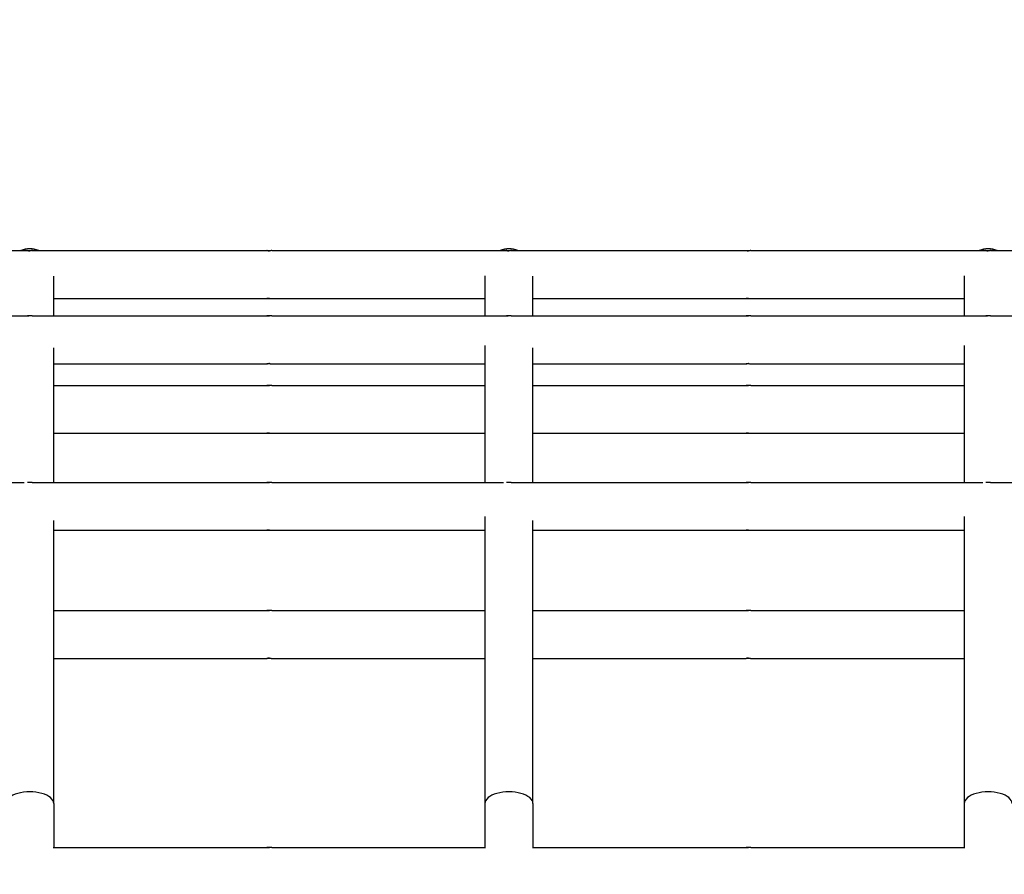
# Model space of a CAD drawing. Units: millimetres. Extents: x 221 to 18021, y 217 to 15017.
# Drawn here: x 11084 to 11289, y 5560 to 5738 of the extents above; entities that cross this region are included whole.
import ezdxf

# ---------------------------------------------------------------- set-up
doc = ezdxf.new("R2010")
doc.units = ezdxf.units.MM
for name, color, linetype in [('Widoczne (ISO)', 7, 'Continuous'), ('wymiary 100', 5, 'Continuous'), ('wymiary 100 strefy', 5, 'Continuous')]:
    doc.layers.add(name, color=color, linetype=linetype)
doc.styles.get("Standard").update_dxf_attribs({"font": 'arial.ttf'})
doc.dimstyles.new('FK_rzuty 100_m', dxfattribs={"dimscale": 100, "dimtxt": 2.5, "dimasz": 2.5, "dimexe": 1.25, "dimexo": 0.625, "dimtad": 1, "dimlfac": 0.001, "dimrnd": 0.01, "dimzin": 1, "dimdsep": 46, "dimtxsty": 'Standard', "dimblk": 'ARCHTICK', "dimcen": 2.5, "dimadec": 0, "dimazin": 0, "dimtfac": 1, "dimtmove": 0, "dimatfit": 3, "dimfxl": 1, "dimarcsym": 0})
doc.dimstyles.new('FK_rzuty 100_STREFY', dxfattribs={"dimscale": 100, "dimtxt": 4, "dimasz": 2.5, "dimexe": 1.25, "dimexo": 0.625, "dimgap": 1, "dimtad": 1, "dimdec": 1, "dimlfac": 0.001, "dimrnd": 0.01, "dimzin": 1, "dimdsep": 46, "dimtxsty": 'Standard', "dimblk": 'OBLIQUE', "dimcen": 2.5, "dimadec": 0, "dimazin": 0, "dimtfac": 1, "dimtdec": 1, "dimtmove": 0, "dimatfit": 3, "dimfxl": 1, "dimarcsym": 0})

# ---------------------------------------------------------------- blocks, each defined once
blk = doc.blocks.new('_Oblique')
at = {"color": 0, "linetype": 'ByBlock', "lineweight": -2}
blk.add_line((-0.5, -0.5), (0.5, 0.5), dxfattribs=at)
blk = doc.blocks.new('*D8')
at = {"layer": 'Defpoints', "color": 0, "transparency": 16777216}
for p in [(2477.5, 7804.22), (16546.12, 5724.74), (16546.12, 754.94)]:
    blk.add_point(p, dxfattribs=at)
at = {"layer": 'wymiary 100 strefy', "color": 0, "lineweight": -2, "transparency": 16777216}
for p, q in [((2477.5, 7741.72), (2477.5, 629.94)), ((16546.12, 5662.24), (16546.12, 629.94)), ((2477.5, 754.94), (16546.12, 754.94))]:
    blk.add_line(p, q, dxfattribs=at)
at = {"layer": 'wymiary 100 strefy', "color": 0, "lineweight": -2, "transparency": 16777216, "xscale": 250, "yscale": 250, "zscale": 250, "rotation": 180}
blk.add_blockref('_Oblique', (2477.5, 754.94), dxfattribs=at)
at = {"layer": 'wymiary 100 strefy', "color": 0, "lineweight": -2, "transparency": 16777216, "xscale": 250, "yscale": 250, "zscale": 250}
blk.add_blockref('_Oblique', (16546.12, 754.94), dxfattribs=at)
at = {"layer": 'wymiary 100 strefy', "color": 0, "transparency": 16777216, "insert": (9511.81, 1055.89), "char_height": 400, "attachment_point": 5}
blk.add_mtext('14.1 m', dxfattribs=at)
blk = doc.blocks.new('*D9')
at = {"layer": 'Defpoints', "color": 0, "transparency": 16777216}
for p in [(11526.26, 11222.33), (1213.51, 2043.23), (11526.26, 2043.23)]:
    blk.add_point(p, dxfattribs=at)
at = {"layer": 'wymiary 100 strefy', "color": 0, "lineweight": -2, "transparency": 16777216}
for p, q in [((11463.76, 11222.33), (1088.51, 11222.33)), ((1213.51, 11222.33), (1213.51, 2043.23)), ((11463.76, 2043.23), (1088.51, 2043.23))]:
    blk.add_line(p, q, dxfattribs=at)
at = {"layer": 'wymiary 100 strefy', "color": 0, "lineweight": -2, "transparency": 16777216, "xscale": 250, "yscale": 250, "zscale": 250}
for p, rotation in [((1213.51, 11222.33), 90), ((1213.51, 2043.23), 270)]:
    blk.add_blockref('_Oblique', p, dxfattribs=dict(at, rotation=rotation))
at = {"layer": 'wymiary 100 strefy', "color": 0, "transparency": 16777216, "insert": (909.28, 6632.78), "char_height": 400, "attachment_point": 5, "rotation": 90}
blk.add_mtext('9.2 m', dxfattribs=at)
blk = doc.blocks.new('_ArchTick')
at = {"color": 0, "linetype": 'ByBlock', "const_width": 0.15}
blk.add_lwpolyline([(-0.5, -0.5), (0.5, 0.5)], dxfattribs=at)
blk = doc.blocks.new('*D10')
at = {"layer": 'Defpoints', "color": 0, "transparency": 16777216}
for p in [(3456.87, 8054.72), (15409.36, 6138.93), (15409.36, 1427.02)]:
    blk.add_point(p, dxfattribs=at)
at = {"layer": 'wymiary 100', "color": 0, "lineweight": -2, "transparency": 16777216}
for p, q in [((3456.87, 7992.22), (3456.87, 1302.02)), ((15409.36, 6076.43), (15409.36, 1302.02)), ((3456.87, 1427.02), (15409.36, 1427.02))]:
    blk.add_line(p, q, dxfattribs=at)
at = {"layer": 'wymiary 100', "color": 0, "lineweight": -2, "transparency": 16777216, "xscale": 250, "yscale": 250, "zscale": 250, "rotation": 180}
blk.add_blockref('_ArchTick', (3456.87, 1427.02), dxfattribs=at)
at = {"layer": 'wymiary 100', "color": 0, "lineweight": -2, "transparency": 16777216, "xscale": 250, "yscale": 250, "zscale": 250}
blk.add_blockref('_ArchTick', (15409.36, 1427.02), dxfattribs=at)
at = {"layer": 'wymiary 100', "color": 0, "transparency": 16777216, "insert": (9433.12, 1617.16), "char_height": 250, "attachment_point": 5}
blk.add_mtext('11.95', dxfattribs=at)
blk = doc.blocks.new('*D11')
at = {"layer": 'Defpoints', "color": 0, "transparency": 16777216}
for p in [(11826.43, 9586.97), (2040.45, 3022.76), (10318.42, 3022.76)]:
    blk.add_point(p, dxfattribs=at)
at = {"layer": 'wymiary 100', "color": 0, "lineweight": -2, "transparency": 16777216}
for p, q in [((11763.93, 9586.97), (1915.45, 9586.97)), ((2040.45, 9586.97), (2040.45, 3022.76)), ((10255.92, 3022.76), (1915.45, 3022.76))]:
    blk.add_line(p, q, dxfattribs=at)
at = {"layer": 'wymiary 100', "color": 0, "lineweight": -2, "transparency": 16777216, "xscale": 250, "yscale": 250, "zscale": 250}
for p, rotation in [((2040.45, 9586.97), 90), ((2040.45, 3022.76), 270)]:
    blk.add_blockref('_ArchTick', p, dxfattribs=dict(at, rotation=rotation))
at = {"layer": 'wymiary 100', "color": 0, "transparency": 16777216, "insert": (1850.31, 6304.87), "char_height": 250, "attachment_point": 5, "rotation": 90}
blk.add_mtext('6.56', dxfattribs=at)

msp = doc.modelspace()

# ---------------------------------------------------------------- linework, layer by layer
at = {"layer": 'Widoczne (ISO)'}
for p, q in [((11036.326, 5689.745), (11085.35, 5689.745)), ((11086.326, 5689.745), (11135.35, 5689.745)), ((11136.326, 5689.745), (11185.35, 5689.745)), ((11186.326, 5689.745), (11235.35, 5689.745)), ((11236.326, 5689.745), (11285.35, 5689.745)), ((11286.326, 5689.745), (11335.35, 5689.745)), ((11090.838, 5676.123), (11090.838, 5684.39)), ((11180.838, 5684.5), (11180.838, 5676.123)), ((11190.838, 5676.123), (11190.838, 5684.39)), ((11280.838, 5684.5), (11280.838, 5676.123)), ((11090.838, 5679.745), (11135.35, 5679.745)), ((11136.326, 5679.745), (11180.838, 5679.745)), ((11190.838, 5679.745), (11235.35, 5679.745)), ((11236.326, 5679.745), (11280.838, 5679.745)), ((11036.326, 5676.123), (11085.35, 5676.123)), ((11086.326, 5676.123), (11135.35, 5676.123)), ((11136.326, 5676.123), (11185.35, 5676.123)), ((11186.326, 5676.123), (11235.35, 5676.123)), ((11236.326, 5676.123), (11285.35, 5676.123)), ((11286.326, 5676.123), (11335.35, 5676.123)), ((11090.838, 5641.36), (11090.838, 5669.432)), ((11180.838, 5669.944), (11180.838, 5641.36)), ((11190.838, 5641.36), (11190.838, 5669.432)), ((11280.838, 5669.944), (11280.838, 5641.36)), ((11090.838, 5666.123), (11135.35, 5666.123)), ((11136.326, 5666.123), (11180.838, 5666.123)), ((11190.838, 5666.123), (11235.35, 5666.123)), ((11236.326, 5666.123), (11280.838, 5666.123)), ((11090.838, 5661.6), (11135.35, 5661.6)), ((11136.326, 5661.6), (11180.838, 5661.6)), ((11190.838, 5661.6), (11235.35, 5661.6)), ((11236.326, 5661.6), (11280.838, 5661.6)), ((11090.838, 5651.6), (11135.35, 5651.6)), ((11136.326, 5651.6), (11180.838, 5651.6)), ((11190.838, 5651.6), (11235.35, 5651.6)), ((11236.326, 5651.6), (11280.838, 5651.6)), ((11036.326, 5641.36), (11084.696, 5641.36)), ((11086.326, 5641.36), (11135.35, 5641.36)), ((11136.326, 5641.36), (11184.696, 5641.36)), ((11186.326, 5641.36), (11235.35, 5641.36)), ((11236.326, 5641.36), (11284.696, 5641.36)), ((11286.326, 5641.36), (11335.35, 5641.36)), ((11180.838, 5634.249), (11180.838, 5574.323)), ((11280.838, 5634.249), (11280.838, 5574.323)), ((11090.838, 5574.323), (11090.838, 5633.421)), ((11190.838, 5574.323), (11190.838, 5633.421)), ((11090.838, 5631.36), (11135.35, 5631.36)), ((11136.326, 5631.36), (11180.838, 5631.36)), ((11190.838, 5631.36), (11235.35, 5631.36)), ((11236.326, 5631.36), (11280.838, 5631.36)), ((11090.838, 5614.621), (11135.35, 5614.621)), ((11136.326, 5614.621), (11180.838, 5614.621)), ((11190.838, 5614.621), (11235.35, 5614.621)), ((11236.326, 5614.621), (11280.838, 5614.621)), ((11090.838, 5604.621), (11135.35, 5604.621)), ((11136.326, 5604.621), (11180.838, 5604.621)), ((11190.838, 5604.621), (11235.35, 5604.621)), ((11236.326, 5604.621), (11280.838, 5604.621)), ((11090.838, 5574.323), (11090.838, 5565.134)), ((11180.838, 5574.323), (11180.838, 5565.01)), ((11190.838, 5574.323), (11190.838, 5565.134)), ((11280.838, 5574.323), (11280.838, 5565.01)), ((11090.72, 5565.134), (11135.35, 5565.134)), ((11136.326, 5565.134), (11180.838, 5565.134)), ((11190.72, 5565.134), (11235.35, 5565.134)), ((11236.326, 5565.134), (11280.838, 5565.134))]:
    msp.add_line(p, q, dxfattribs=at)
for centre, start, end in [((11085.838, 5685.106), 68.09046, 111.90954), ((11085.838, 5685.087), 68.68423, 111.31577), ((11185.838, 5685.106), 68.09046, 111.90954), ((11185.838, 5685.087), 68.68423, 111.31577), ((11285.838, 5685.106), 68.09046, 111.90954), ((11285.838, 5685.087), 68.68423, 111.31577)]:
    msp.add_arc(centre, 5, start, end, dxfattribs=at)
for centre in [(11085.838, 5574.323), (11185.838, 5574.323), (11285.838, 5574.323)]:
    msp.add_ellipse(centre, major_axis=(5, 0), ratio=0.4867102, start_param=0, end_param=3.1415927, dxfattribs=at)
for points, knots in [([(11086.326, 5689.745), (11086.312, 5689.745), (11086.286, 5689.744), (11086.209, 5689.739), (11086.16, 5689.735), (11086.054, 5689.728), (11085.991, 5689.725), (11085.859, 5689.72), (11085.791, 5689.719), (11085.669, 5689.719), (11085.606, 5689.72), (11085.497, 5689.725), (11085.45, 5689.728), (11085.383, 5689.735), (11085.357, 5689.739), (11085.334, 5689.744), (11085.336, 5689.745), (11085.35, 5689.745)], [0.07539687, 0.07539687, 0.07539687, 0.07539687, 0.09424604, 0.09424604, 0.11309522, 0.11309522, 0.13194448, 0.13194448, 0.15079373, 0.15079373, 0.16964298, 0.16964298, 0.18849224, 0.18849224, 0.20734142, 0.20734142, 0.2261906, 0.2261906, 0.2261906, 0.2261906]), ([(11085.35, 5689.745), (11085.363, 5689.745), (11085.39, 5689.744), (11085.466, 5689.739), (11085.516, 5689.735), (11085.622, 5689.728), (11085.685, 5689.725), (11085.779, 5689.721), (11085.809, 5689.72), (11085.838, 5689.72)], [0.226190597, 0.226190597, 0.226190597, 0.226190597, 0.245039776, 0.245039776, 0.263888955, 0.263888955, 0.282738209, 0.282738209, 0.291021702, 0.291021702, 0.291021702, 0.291021702]), ([(11136.326, 5689.745), (11136.312, 5689.745), (11136.286, 5689.744), (11136.209, 5689.739), (11136.16, 5689.735), (11136.054, 5689.728), (11135.991, 5689.725), (11135.859, 5689.72), (11135.791, 5689.719), (11135.669, 5689.719), (11135.606, 5689.72), (11135.497, 5689.725), (11135.45, 5689.728), (11135.383, 5689.735), (11135.357, 5689.739), (11135.334, 5689.744), (11135.336, 5689.745), (11135.35, 5689.745)], [0.07539687, 0.07539687, 0.07539687, 0.07539687, 0.09424604, 0.09424604, 0.11309522, 0.11309522, 0.13194448, 0.13194448, 0.15079373, 0.15079373, 0.16964298, 0.16964298, 0.18849224, 0.18849224, 0.20734142, 0.20734142, 0.2261906, 0.2261906, 0.2261906, 0.2261906]), ([(11135.35, 5689.745), (11135.363, 5689.745), (11135.39, 5689.744), (11135.466, 5689.739), (11135.516, 5689.735), (11135.622, 5689.728), (11135.685, 5689.725), (11135.779, 5689.721), (11135.809, 5689.72), (11135.838, 5689.72)], [0.226190597, 0.226190597, 0.226190597, 0.226190597, 0.245039776, 0.245039776, 0.263888955, 0.263888955, 0.282738209, 0.282738209, 0.291021702, 0.291021702, 0.291021702, 0.291021702]), ([(11186.326, 5689.745), (11186.312, 5689.745), (11186.286, 5689.744), (11186.209, 5689.739), (11186.16, 5689.735), (11186.054, 5689.728), (11185.991, 5689.725), (11185.859, 5689.72), (11185.791, 5689.719), (11185.669, 5689.719), (11185.606, 5689.72), (11185.497, 5689.725), (11185.45, 5689.728), (11185.383, 5689.735), (11185.357, 5689.739), (11185.334, 5689.744), (11185.336, 5689.745), (11185.35, 5689.745)], [0.07539687, 0.07539687, 0.07539687, 0.07539687, 0.09424604, 0.09424604, 0.11309522, 0.11309522, 0.13194448, 0.13194448, 0.15079373, 0.15079373, 0.16964298, 0.16964298, 0.18849224, 0.18849224, 0.20734142, 0.20734142, 0.2261906, 0.2261906, 0.2261906, 0.2261906]), ([(11185.35, 5689.745), (11185.363, 5689.745), (11185.39, 5689.744), (11185.466, 5689.739), (11185.516, 5689.735), (11185.622, 5689.728), (11185.685, 5689.725), (11185.779, 5689.721), (11185.809, 5689.72), (11185.838, 5689.72)], [0.226190597, 0.226190597, 0.226190597, 0.226190597, 0.245039776, 0.245039776, 0.263888955, 0.263888955, 0.282738209, 0.282738209, 0.291021702, 0.291021702, 0.291021702, 0.291021702]), ([(11236.326, 5689.745), (11236.312, 5689.745), (11236.286, 5689.744), (11236.209, 5689.739), (11236.16, 5689.735), (11236.054, 5689.728), (11235.991, 5689.725), (11235.859, 5689.72), (11235.791, 5689.719), (11235.669, 5689.719), (11235.606, 5689.72), (11235.497, 5689.725), (11235.45, 5689.728), (11235.383, 5689.735), (11235.357, 5689.739), (11235.334, 5689.744), (11235.336, 5689.745), (11235.35, 5689.745)], [0.07539687, 0.07539687, 0.07539687, 0.07539687, 0.09424604, 0.09424604, 0.11309522, 0.11309522, 0.13194448, 0.13194448, 0.15079373, 0.15079373, 0.16964298, 0.16964298, 0.18849224, 0.18849224, 0.20734142, 0.20734142, 0.2261906, 0.2261906, 0.2261906, 0.2261906]), ([(11235.35, 5689.745), (11235.363, 5689.745), (11235.39, 5689.744), (11235.466, 5689.739), (11235.516, 5689.735), (11235.622, 5689.728), (11235.685, 5689.725), (11235.779, 5689.721), (11235.809, 5689.72), (11235.838, 5689.72)], [0.226190597, 0.226190597, 0.226190597, 0.226190597, 0.245039776, 0.245039776, 0.263888955, 0.263888955, 0.282738209, 0.282738209, 0.291021702, 0.291021702, 0.291021702, 0.291021702]), ([(11286.326, 5689.745), (11286.312, 5689.745), (11286.286, 5689.744), (11286.209, 5689.739), (11286.16, 5689.735), (11286.054, 5689.728), (11285.991, 5689.725), (11285.859, 5689.72), (11285.791, 5689.719), (11285.669, 5689.719), (11285.606, 5689.72), (11285.497, 5689.725), (11285.45, 5689.728), (11285.383, 5689.735), (11285.357, 5689.739), (11285.334, 5689.744), (11285.336, 5689.745), (11285.35, 5689.745)], [0.07539687, 0.07539687, 0.07539687, 0.07539687, 0.09424604, 0.09424604, 0.11309522, 0.11309522, 0.13194448, 0.13194448, 0.15079373, 0.15079373, 0.16964298, 0.16964298, 0.18849224, 0.18849224, 0.20734142, 0.20734142, 0.2261906, 0.2261906, 0.2261906, 0.2261906]), ([(11285.35, 5689.745), (11285.363, 5689.745), (11285.39, 5689.744), (11285.466, 5689.739), (11285.516, 5689.735), (11285.622, 5689.728), (11285.685, 5689.725), (11285.779, 5689.721), (11285.809, 5689.72), (11285.838, 5689.72)], [0.226190597, 0.226190597, 0.226190597, 0.226190597, 0.245039776, 0.245039776, 0.263888955, 0.263888955, 0.282738209, 0.282738209, 0.291021702, 0.291021702, 0.291021702, 0.291021702]), ([(11135.35, 5679.745), (11135.336, 5679.745), (11135.334, 5679.746), (11135.357, 5679.751), (11135.383, 5679.755), (11135.45, 5679.761), (11135.497, 5679.765), (11135.606, 5679.77), (11135.669, 5679.771), (11135.791, 5679.771), (11135.859, 5679.77), (11135.991, 5679.765), (11136.054, 5679.761), (11136.16, 5679.755), (11136.209, 5679.751), (11136.286, 5679.746), (11136.312, 5679.745), (11136.326, 5679.745)], [0.07539687, 0.07539687, 0.07539687, 0.07539687, 0.09424604, 0.09424604, 0.11309522, 0.11309522, 0.13194448, 0.13194448, 0.15079373, 0.15079373, 0.16964298, 0.16964298, 0.18849224, 0.18849224, 0.20734142, 0.20734142, 0.2261906, 0.2261906, 0.2261906, 0.2261906]), ([(11135.838, 5679.77), (11135.809, 5679.769), (11135.779, 5679.768), (11135.685, 5679.765), (11135.622, 5679.761), (11135.516, 5679.755), (11135.466, 5679.751), (11135.39, 5679.746), (11135.363, 5679.745), (11135.35, 5679.745)], [0.312153223, 0.312153223, 0.312153223, 0.312153223, 0.320436715, 0.320436715, 0.339285969, 0.339285969, 0.358135148, 0.358135148, 0.376984328, 0.376984328, 0.376984328, 0.376984328]), ([(11235.35, 5679.745), (11235.336, 5679.745), (11235.334, 5679.746), (11235.357, 5679.751), (11235.383, 5679.755), (11235.45, 5679.761), (11235.497, 5679.765), (11235.606, 5679.77), (11235.669, 5679.771), (11235.791, 5679.771), (11235.859, 5679.77), (11235.991, 5679.765), (11236.054, 5679.761), (11236.16, 5679.755), (11236.209, 5679.751), (11236.286, 5679.746), (11236.312, 5679.745), (11236.326, 5679.745)], [0.07539687, 0.07539687, 0.07539687, 0.07539687, 0.09424604, 0.09424604, 0.11309522, 0.11309522, 0.13194448, 0.13194448, 0.15079373, 0.15079373, 0.16964298, 0.16964298, 0.18849224, 0.18849224, 0.20734142, 0.20734142, 0.2261906, 0.2261906, 0.2261906, 0.2261906]), ([(11235.838, 5679.77), (11235.809, 5679.769), (11235.779, 5679.768), (11235.685, 5679.765), (11235.622, 5679.761), (11235.516, 5679.755), (11235.466, 5679.751), (11235.39, 5679.746), (11235.363, 5679.745), (11235.35, 5679.745)], [0.312153223, 0.312153223, 0.312153223, 0.312153223, 0.320436715, 0.320436715, 0.339285969, 0.339285969, 0.358135148, 0.358135148, 0.376984328, 0.376984328, 0.376984328, 0.376984328]), ([(11086.326, 5676.123), (11086.312, 5676.123), (11086.286, 5676.121), (11086.209, 5676.116), (11086.16, 5676.113), (11086.054, 5676.106), (11085.991, 5676.103), (11085.859, 5676.098), (11085.791, 5676.096), (11085.669, 5676.096), (11085.606, 5676.098), (11085.497, 5676.103), (11085.45, 5676.106), (11085.383, 5676.113), (11085.357, 5676.116), (11085.334, 5676.121), (11085.336, 5676.123), (11085.35, 5676.123)], [0.07539687, 0.07539687, 0.07539687, 0.07539687, 0.09424604, 0.09424604, 0.11309522, 0.11309522, 0.13194448, 0.13194448, 0.15079373, 0.15079373, 0.16964298, 0.16964298, 0.18849224, 0.18849224, 0.20734142, 0.20734142, 0.2261906, 0.2261906, 0.2261906, 0.2261906]), ([(11085.35, 5676.123), (11085.363, 5676.123), (11085.39, 5676.121), (11085.466, 5676.116), (11085.516, 5676.113), (11085.6, 5676.108), (11085.634, 5676.105), (11085.671, 5676.104)], [0.226190597, 0.226190597, 0.226190597, 0.226190597, 0.245039776, 0.245039776, 0.263888955, 0.263888955, 0.274944425, 0.274944425, 0.274944425, 0.274944425]), ([(11136.326, 5676.123), (11136.312, 5676.123), (11136.286, 5676.121), (11136.209, 5676.116), (11136.16, 5676.113), (11136.054, 5676.106), (11135.991, 5676.103), (11135.859, 5676.098), (11135.791, 5676.096), (11135.669, 5676.096), (11135.606, 5676.098), (11135.497, 5676.103), (11135.45, 5676.106), (11135.383, 5676.113), (11135.357, 5676.116), (11135.334, 5676.121), (11135.336, 5676.123), (11135.35, 5676.123)], [0.07539687, 0.07539687, 0.07539687, 0.07539687, 0.09424604, 0.09424604, 0.11309522, 0.11309522, 0.13194448, 0.13194448, 0.15079373, 0.15079373, 0.16964298, 0.16964298, 0.18849224, 0.18849224, 0.20734142, 0.20734142, 0.2261906, 0.2261906, 0.2261906, 0.2261906]), ([(11135.35, 5676.123), (11135.363, 5676.123), (11135.39, 5676.121), (11135.466, 5676.116), (11135.516, 5676.113), (11135.622, 5676.106), (11135.685, 5676.103), (11135.779, 5676.099), (11135.809, 5676.098), (11135.838, 5676.098)], [0.226190597, 0.226190597, 0.226190597, 0.226190597, 0.245039776, 0.245039776, 0.263888955, 0.263888955, 0.282738209, 0.282738209, 0.291021702, 0.291021702, 0.291021702, 0.291021702]), ([(11186.326, 5676.123), (11186.312, 5676.123), (11186.286, 5676.121), (11186.209, 5676.116), (11186.16, 5676.113), (11186.054, 5676.106), (11185.991, 5676.103), (11185.859, 5676.098), (11185.791, 5676.096), (11185.669, 5676.096), (11185.606, 5676.098), (11185.497, 5676.103), (11185.45, 5676.106), (11185.383, 5676.113), (11185.357, 5676.116), (11185.334, 5676.121), (11185.336, 5676.123), (11185.35, 5676.123)], [0.07539687, 0.07539687, 0.07539687, 0.07539687, 0.09424604, 0.09424604, 0.11309522, 0.11309522, 0.13194448, 0.13194448, 0.15079373, 0.15079373, 0.16964298, 0.16964298, 0.18849224, 0.18849224, 0.20734142, 0.20734142, 0.2261906, 0.2261906, 0.2261906, 0.2261906]), ([(11185.35, 5676.123), (11185.363, 5676.123), (11185.39, 5676.121), (11185.466, 5676.116), (11185.516, 5676.113), (11185.6, 5676.108), (11185.634, 5676.105), (11185.671, 5676.104)], [0.226190597, 0.226190597, 0.226190597, 0.226190597, 0.245039776, 0.245039776, 0.263888955, 0.263888955, 0.274944424, 0.274944424, 0.274944424, 0.274944424]), ([(11236.326, 5676.123), (11236.312, 5676.123), (11236.286, 5676.121), (11236.209, 5676.116), (11236.16, 5676.113), (11236.054, 5676.106), (11235.991, 5676.103), (11235.859, 5676.098), (11235.791, 5676.096), (11235.669, 5676.096), (11235.606, 5676.098), (11235.497, 5676.103), (11235.45, 5676.106), (11235.383, 5676.113), (11235.357, 5676.116), (11235.334, 5676.121), (11235.336, 5676.123), (11235.35, 5676.123)], [0.07539687, 0.07539687, 0.07539687, 0.07539687, 0.09424604, 0.09424604, 0.11309522, 0.11309522, 0.13194448, 0.13194448, 0.15079373, 0.15079373, 0.16964298, 0.16964298, 0.18849224, 0.18849224, 0.20734142, 0.20734142, 0.2261906, 0.2261906, 0.2261906, 0.2261906]), ([(11235.35, 5676.123), (11235.363, 5676.123), (11235.39, 5676.121), (11235.466, 5676.116), (11235.516, 5676.113), (11235.622, 5676.106), (11235.685, 5676.103), (11235.779, 5676.099), (11235.809, 5676.098), (11235.838, 5676.098)], [0.226190597, 0.226190597, 0.226190597, 0.226190597, 0.245039776, 0.245039776, 0.263888955, 0.263888955, 0.282738209, 0.282738209, 0.291021702, 0.291021702, 0.291021702, 0.291021702]), ([(11286.326, 5676.123), (11286.312, 5676.123), (11286.286, 5676.121), (11286.209, 5676.116), (11286.16, 5676.113), (11286.054, 5676.106), (11285.991, 5676.103), (11285.859, 5676.098), (11285.791, 5676.096), (11285.669, 5676.096), (11285.606, 5676.098), (11285.497, 5676.103), (11285.45, 5676.106), (11285.383, 5676.113), (11285.357, 5676.116), (11285.334, 5676.121), (11285.336, 5676.123), (11285.35, 5676.123)], [0.07539687, 0.07539687, 0.07539687, 0.07539687, 0.09424604, 0.09424604, 0.11309522, 0.11309522, 0.13194448, 0.13194448, 0.15079373, 0.15079373, 0.16964298, 0.16964298, 0.18849224, 0.18849224, 0.20734142, 0.20734142, 0.2261906, 0.2261906, 0.2261906, 0.2261906]), ([(11285.35, 5676.123), (11285.363, 5676.123), (11285.39, 5676.121), (11285.466, 5676.116), (11285.516, 5676.113), (11285.6, 5676.108), (11285.634, 5676.105), (11285.671, 5676.104)], [0.226190597, 0.226190597, 0.226190597, 0.226190597, 0.245039776, 0.245039776, 0.263888955, 0.263888955, 0.274944423, 0.274944423, 0.274944423, 0.274944423]), ([(11135.35, 5666.123), (11135.336, 5666.123), (11135.334, 5666.124), (11135.357, 5666.129), (11135.383, 5666.132), (11135.45, 5666.139), (11135.497, 5666.143), (11135.606, 5666.147), (11135.669, 5666.149), (11135.791, 5666.149), (11135.859, 5666.147), (11135.991, 5666.143), (11136.054, 5666.139), (11136.16, 5666.132), (11136.209, 5666.129), (11136.286, 5666.124), (11136.312, 5666.123), (11136.326, 5666.123)], [0.07539687, 0.07539687, 0.07539687, 0.07539687, 0.09424604, 0.09424604, 0.11309522, 0.11309522, 0.13194448, 0.13194448, 0.15079373, 0.15079373, 0.16964298, 0.16964298, 0.18849224, 0.18849224, 0.20734142, 0.20734142, 0.2261906, 0.2261906, 0.2261906, 0.2261906]), ([(11135.838, 5666.148), (11135.809, 5666.147), (11135.779, 5666.146), (11135.685, 5666.143), (11135.622, 5666.139), (11135.516, 5666.132), (11135.466, 5666.129), (11135.39, 5666.124), (11135.363, 5666.123), (11135.35, 5666.123)], [0.312153223, 0.312153223, 0.312153223, 0.312153223, 0.320436715, 0.320436715, 0.339285969, 0.339285969, 0.358135148, 0.358135148, 0.376984328, 0.376984328, 0.376984328, 0.376984328]), ([(11235.35, 5666.123), (11235.336, 5666.123), (11235.334, 5666.124), (11235.357, 5666.129), (11235.383, 5666.132), (11235.45, 5666.139), (11235.497, 5666.143), (11235.606, 5666.147), (11235.669, 5666.149), (11235.791, 5666.149), (11235.859, 5666.147), (11235.991, 5666.143), (11236.054, 5666.139), (11236.16, 5666.132), (11236.209, 5666.129), (11236.286, 5666.124), (11236.312, 5666.123), (11236.326, 5666.123)], [0.07539687, 0.07539687, 0.07539687, 0.07539687, 0.09424604, 0.09424604, 0.11309522, 0.11309522, 0.13194448, 0.13194448, 0.15079373, 0.15079373, 0.16964298, 0.16964298, 0.18849224, 0.18849224, 0.20734142, 0.20734142, 0.2261906, 0.2261906, 0.2261906, 0.2261906]), ([(11235.838, 5666.148), (11235.809, 5666.147), (11235.779, 5666.146), (11235.685, 5666.143), (11235.622, 5666.139), (11235.516, 5666.132), (11235.466, 5666.129), (11235.39, 5666.124), (11235.363, 5666.123), (11235.35, 5666.123)], [0.312153223, 0.312153223, 0.312153223, 0.312153223, 0.320436715, 0.320436715, 0.339285969, 0.339285969, 0.358135148, 0.358135148, 0.376984328, 0.376984328, 0.376984328, 0.376984328]), ([(11136.326, 5661.6), (11136.312, 5661.6), (11136.286, 5661.599), (11136.209, 5661.594), (11136.16, 5661.59), (11136.054, 5661.584), (11135.991, 5661.58), (11135.859, 5661.575), (11135.791, 5661.574), (11135.669, 5661.574), (11135.606, 5661.575), (11135.497, 5661.58), (11135.45, 5661.584), (11135.383, 5661.59), (11135.357, 5661.594), (11135.334, 5661.599), (11135.336, 5661.6), (11135.35, 5661.6)], [0.07539687, 0.07539687, 0.07539687, 0.07539687, 0.09424604, 0.09424604, 0.11309522, 0.11309522, 0.13194448, 0.13194448, 0.15079373, 0.15079373, 0.16964298, 0.16964298, 0.18849224, 0.18849224, 0.20734142, 0.20734142, 0.2261906, 0.2261906, 0.2261906, 0.2261906]), ([(11135.35, 5661.6), (11135.363, 5661.6), (11135.39, 5661.599), (11135.466, 5661.594), (11135.516, 5661.59), (11135.622, 5661.584), (11135.685, 5661.58), (11135.779, 5661.577), (11135.809, 5661.576), (11135.838, 5661.575)], [0.226190597, 0.226190597, 0.226190597, 0.226190597, 0.245039776, 0.245039776, 0.263888955, 0.263888955, 0.282738209, 0.282738209, 0.291021702, 0.291021702, 0.291021702, 0.291021702]), ([(11236.326, 5661.6), (11236.312, 5661.6), (11236.286, 5661.599), (11236.209, 5661.594), (11236.16, 5661.59), (11236.054, 5661.584), (11235.991, 5661.58), (11235.859, 5661.575), (11235.791, 5661.574), (11235.669, 5661.574), (11235.606, 5661.575), (11235.497, 5661.58), (11235.45, 5661.584), (11235.383, 5661.59), (11235.357, 5661.594), (11235.334, 5661.599), (11235.336, 5661.6), (11235.35, 5661.6)], [0.07539687, 0.07539687, 0.07539687, 0.07539687, 0.09424604, 0.09424604, 0.11309522, 0.11309522, 0.13194448, 0.13194448, 0.15079373, 0.15079373, 0.16964298, 0.16964298, 0.18849224, 0.18849224, 0.20734142, 0.20734142, 0.2261906, 0.2261906, 0.2261906, 0.2261906]), ([(11235.35, 5661.6), (11235.363, 5661.6), (11235.39, 5661.599), (11235.466, 5661.594), (11235.516, 5661.59), (11235.622, 5661.584), (11235.685, 5661.58), (11235.779, 5661.577), (11235.809, 5661.576), (11235.838, 5661.575)], [0.226190597, 0.226190597, 0.226190597, 0.226190597, 0.245039776, 0.245039776, 0.263888955, 0.263888955, 0.282738209, 0.282738209, 0.291021702, 0.291021702, 0.291021702, 0.291021702]), ([(11135.35, 5651.6), (11135.336, 5651.6), (11135.334, 5651.602), (11135.357, 5651.607), (11135.383, 5651.61), (11135.45, 5651.617), (11135.497, 5651.62), (11135.606, 5651.625), (11135.669, 5651.627), (11135.791, 5651.627), (11135.859, 5651.625), (11135.991, 5651.62), (11136.054, 5651.617), (11136.16, 5651.61), (11136.209, 5651.607), (11136.286, 5651.602), (11136.312, 5651.6), (11136.326, 5651.6)], [0.07539687, 0.07539687, 0.07539687, 0.07539687, 0.09424604, 0.09424604, 0.11309522, 0.11309522, 0.13194448, 0.13194448, 0.15079373, 0.15079373, 0.16964298, 0.16964298, 0.18849224, 0.18849224, 0.20734142, 0.20734142, 0.2261906, 0.2261906, 0.2261906, 0.2261906]), ([(11135.838, 5651.625), (11135.809, 5651.625), (11135.779, 5651.624), (11135.685, 5651.62), (11135.622, 5651.617), (11135.516, 5651.61), (11135.466, 5651.607), (11135.39, 5651.602), (11135.363, 5651.6), (11135.35, 5651.6)], [0.312153222, 0.312153222, 0.312153222, 0.312153222, 0.320436715, 0.320436715, 0.339285969, 0.339285969, 0.358135148, 0.358135148, 0.376984328, 0.376984328, 0.376984328, 0.376984328]), ([(11235.35, 5651.6), (11235.336, 5651.6), (11235.334, 5651.602), (11235.357, 5651.607), (11235.383, 5651.61), (11235.45, 5651.617), (11235.497, 5651.62), (11235.606, 5651.625), (11235.669, 5651.627), (11235.791, 5651.627), (11235.859, 5651.625), (11235.991, 5651.62), (11236.054, 5651.617), (11236.16, 5651.61), (11236.209, 5651.607), (11236.286, 5651.602), (11236.312, 5651.6), (11236.326, 5651.6)], [0.07539687, 0.07539687, 0.07539687, 0.07539687, 0.09424604, 0.09424604, 0.11309522, 0.11309522, 0.13194448, 0.13194448, 0.15079373, 0.15079373, 0.16964298, 0.16964298, 0.18849224, 0.18849224, 0.20734142, 0.20734142, 0.2261906, 0.2261906, 0.2261906, 0.2261906]), ([(11235.838, 5651.625), (11235.809, 5651.625), (11235.779, 5651.624), (11235.685, 5651.62), (11235.622, 5651.617), (11235.516, 5651.61), (11235.466, 5651.607), (11235.39, 5651.602), (11235.363, 5651.6), (11235.35, 5651.6)], [0.312153222, 0.312153222, 0.312153222, 0.312153222, 0.320436715, 0.320436715, 0.339285969, 0.339285969, 0.358135148, 0.358135148, 0.376984328, 0.376984328, 0.376984328, 0.376984328]), ([(11086.326, 5641.36), (11086.312, 5641.36), (11086.286, 5641.359), (11086.209, 5641.354), (11086.16, 5641.35), (11086.054, 5641.343), (11085.991, 5641.34), (11085.859, 5641.335), (11085.791, 5641.334), (11085.669, 5641.334), (11085.606, 5641.335), (11085.497, 5641.34), (11085.45, 5641.343), (11085.383, 5641.35), (11085.357, 5641.354), (11085.341, 5641.357), (11085.338, 5641.358), (11085.338, 5641.359)], [0.07539687, 0.07539687, 0.07539687, 0.07539687, 0.09424604, 0.09424604, 0.11309522, 0.11309522, 0.13194448, 0.13194448, 0.15079373, 0.15079373, 0.16964298, 0.16964298, 0.18849224, 0.18849224, 0.20734142, 0.20734142, 0.21513962, 0.21513962, 0.21513962, 0.21513962]), ([(11136.326, 5641.36), (11136.312, 5641.36), (11136.286, 5641.359), (11136.209, 5641.354), (11136.16, 5641.35), (11136.054, 5641.343), (11135.991, 5641.34), (11135.859, 5641.335), (11135.791, 5641.334), (11135.669, 5641.334), (11135.606, 5641.335), (11135.497, 5641.34), (11135.45, 5641.343), (11135.383, 5641.35), (11135.357, 5641.354), (11135.334, 5641.359), (11135.336, 5641.36), (11135.35, 5641.36)], [0.07539687, 0.07539687, 0.07539687, 0.07539687, 0.09424604, 0.09424604, 0.11309522, 0.11309522, 0.13194448, 0.13194448, 0.15079373, 0.15079373, 0.16964298, 0.16964298, 0.18849224, 0.18849224, 0.20734142, 0.20734142, 0.2261906, 0.2261906, 0.2261906, 0.2261906]), ([(11135.35, 5641.36), (11135.363, 5641.36), (11135.39, 5641.359), (11135.466, 5641.354), (11135.516, 5641.35), (11135.622, 5641.343), (11135.685, 5641.34), (11135.779, 5641.336), (11135.809, 5641.335), (11135.838, 5641.335)], [0.226190597, 0.226190597, 0.226190597, 0.226190597, 0.245039776, 0.245039776, 0.263888955, 0.263888955, 0.282738209, 0.282738209, 0.291021702, 0.291021702, 0.291021702, 0.291021702]), ([(11186.326, 5641.36), (11186.312, 5641.36), (11186.286, 5641.359), (11186.209, 5641.354), (11186.16, 5641.35), (11186.054, 5641.343), (11185.991, 5641.34), (11185.859, 5641.335), (11185.791, 5641.334), (11185.669, 5641.334), (11185.606, 5641.335), (11185.497, 5641.34), (11185.45, 5641.343), (11185.383, 5641.35), (11185.357, 5641.354), (11185.341, 5641.357), (11185.338, 5641.358), (11185.338, 5641.359)], [0.07539687, 0.07539687, 0.07539687, 0.07539687, 0.09424604, 0.09424604, 0.11309522, 0.11309522, 0.13194448, 0.13194448, 0.15079373, 0.15079373, 0.16964298, 0.16964298, 0.18849224, 0.18849224, 0.20734142, 0.20734142, 0.21513962, 0.21513962, 0.21513962, 0.21513962]), ([(11236.326, 5641.36), (11236.312, 5641.36), (11236.286, 5641.359), (11236.209, 5641.354), (11236.16, 5641.35), (11236.054, 5641.343), (11235.991, 5641.34), (11235.859, 5641.335), (11235.791, 5641.334), (11235.669, 5641.334), (11235.606, 5641.335), (11235.497, 5641.34), (11235.45, 5641.343), (11235.383, 5641.35), (11235.357, 5641.354), (11235.334, 5641.359), (11235.336, 5641.36), (11235.35, 5641.36)], [0.07539687, 0.07539687, 0.07539687, 0.07539687, 0.09424604, 0.09424604, 0.11309522, 0.11309522, 0.13194448, 0.13194448, 0.15079373, 0.15079373, 0.16964298, 0.16964298, 0.18849224, 0.18849224, 0.20734142, 0.20734142, 0.2261906, 0.2261906, 0.2261906, 0.2261906]), ([(11235.35, 5641.36), (11235.363, 5641.36), (11235.39, 5641.359), (11235.466, 5641.354), (11235.516, 5641.35), (11235.622, 5641.343), (11235.685, 5641.34), (11235.779, 5641.336), (11235.809, 5641.335), (11235.838, 5641.335)], [0.226190597, 0.226190597, 0.226190597, 0.226190597, 0.245039776, 0.245039776, 0.263888955, 0.263888955, 0.282738209, 0.282738209, 0.291021702, 0.291021702, 0.291021702, 0.291021702]), ([(11286.326, 5641.36), (11286.312, 5641.36), (11286.286, 5641.359), (11286.209, 5641.354), (11286.16, 5641.35), (11286.054, 5641.343), (11285.991, 5641.34), (11285.859, 5641.335), (11285.791, 5641.334), (11285.669, 5641.334), (11285.606, 5641.335), (11285.497, 5641.34), (11285.45, 5641.343), (11285.383, 5641.35), (11285.357, 5641.354), (11285.341, 5641.357), (11285.338, 5641.358), (11285.338, 5641.359)], [0.07539687, 0.07539687, 0.07539687, 0.07539687, 0.09424604, 0.09424604, 0.11309522, 0.11309522, 0.13194448, 0.13194448, 0.15079373, 0.15079373, 0.16964298, 0.16964298, 0.18849224, 0.18849224, 0.20734142, 0.20734142, 0.21513962, 0.21513962, 0.21513962, 0.21513962]), ([(11135.35, 5631.36), (11135.336, 5631.36), (11135.334, 5631.361), (11135.357, 5631.366), (11135.383, 5631.37), (11135.45, 5631.376), (11135.497, 5631.38), (11135.606, 5631.385), (11135.669, 5631.386), (11135.791, 5631.386), (11135.859, 5631.385), (11135.991, 5631.38), (11136.054, 5631.376), (11136.16, 5631.37), (11136.209, 5631.366), (11136.286, 5631.361), (11136.312, 5631.36), (11136.326, 5631.36)], [0.07539687, 0.07539687, 0.07539687, 0.07539687, 0.09424604, 0.09424604, 0.11309522, 0.11309522, 0.13194448, 0.13194448, 0.15079373, 0.15079373, 0.16964298, 0.16964298, 0.18849224, 0.18849224, 0.20734142, 0.20734142, 0.2261906, 0.2261906, 0.2261906, 0.2261906]), ([(11135.838, 5631.385), (11135.809, 5631.384), (11135.779, 5631.383), (11135.685, 5631.38), (11135.622, 5631.376), (11135.516, 5631.37), (11135.466, 5631.366), (11135.39, 5631.361), (11135.363, 5631.36), (11135.35, 5631.36)], [0.312153223, 0.312153223, 0.312153223, 0.312153223, 0.320436715, 0.320436715, 0.339285969, 0.339285969, 0.358135148, 0.358135148, 0.376984328, 0.376984328, 0.376984328, 0.376984328]), ([(11235.35, 5631.36), (11235.336, 5631.36), (11235.334, 5631.361), (11235.357, 5631.366), (11235.383, 5631.37), (11235.45, 5631.376), (11235.497, 5631.38), (11235.606, 5631.385), (11235.669, 5631.386), (11235.791, 5631.386), (11235.859, 5631.385), (11235.991, 5631.38), (11236.054, 5631.376), (11236.16, 5631.37), (11236.209, 5631.366), (11236.286, 5631.361), (11236.312, 5631.36), (11236.326, 5631.36)], [0.07539687, 0.07539687, 0.07539687, 0.07539687, 0.09424604, 0.09424604, 0.11309522, 0.11309522, 0.13194448, 0.13194448, 0.15079373, 0.15079373, 0.16964298, 0.16964298, 0.18849224, 0.18849224, 0.20734142, 0.20734142, 0.2261906, 0.2261906, 0.2261906, 0.2261906]), ([(11235.838, 5631.385), (11235.809, 5631.384), (11235.779, 5631.383), (11235.685, 5631.38), (11235.622, 5631.376), (11235.516, 5631.37), (11235.466, 5631.366), (11235.39, 5631.361), (11235.363, 5631.36), (11235.35, 5631.36)], [0.312153223, 0.312153223, 0.312153223, 0.312153223, 0.320436715, 0.320436715, 0.339285969, 0.339285969, 0.358135148, 0.358135148, 0.376984328, 0.376984328, 0.376984328, 0.376984328]), ([(11136.326, 5614.621), (11136.312, 5614.621), (11136.286, 5614.62), (11136.209, 5614.615), (11136.16, 5614.611), (11136.054, 5614.605), (11135.991, 5614.601), (11135.859, 5614.596), (11135.791, 5614.595), (11135.669, 5614.595), (11135.606, 5614.596), (11135.497, 5614.601), (11135.45, 5614.605), (11135.383, 5614.611), (11135.357, 5614.615), (11135.334, 5614.62), (11135.336, 5614.621), (11135.35, 5614.621)], [0.07539687, 0.07539687, 0.07539687, 0.07539687, 0.09424604, 0.09424604, 0.11309522, 0.11309522, 0.13194448, 0.13194448, 0.15079373, 0.15079373, 0.16964298, 0.16964298, 0.18849224, 0.18849224, 0.20734142, 0.20734142, 0.2261906, 0.2261906, 0.2261906, 0.2261906]), ([(11135.35, 5614.621), (11135.363, 5614.621), (11135.39, 5614.62), (11135.466, 5614.615), (11135.516, 5614.611), (11135.622, 5614.605), (11135.685, 5614.601), (11135.779, 5614.597), (11135.809, 5614.597), (11135.838, 5614.596)], [0.226190597, 0.226190597, 0.226190597, 0.226190597, 0.245039776, 0.245039776, 0.263888955, 0.263888955, 0.282738209, 0.282738209, 0.291021702, 0.291021702, 0.291021702, 0.291021702]), ([(11236.326, 5614.621), (11236.312, 5614.621), (11236.286, 5614.62), (11236.209, 5614.615), (11236.16, 5614.611), (11236.054, 5614.605), (11235.991, 5614.601), (11235.859, 5614.596), (11235.791, 5614.595), (11235.669, 5614.595), (11235.606, 5614.596), (11235.497, 5614.601), (11235.45, 5614.605), (11235.383, 5614.611), (11235.357, 5614.615), (11235.334, 5614.62), (11235.336, 5614.621), (11235.35, 5614.621)], [0.07539687, 0.07539687, 0.07539687, 0.07539687, 0.09424604, 0.09424604, 0.11309522, 0.11309522, 0.13194448, 0.13194448, 0.15079373, 0.15079373, 0.16964298, 0.16964298, 0.18849224, 0.18849224, 0.20734142, 0.20734142, 0.2261906, 0.2261906, 0.2261906, 0.2261906]), ([(11235.35, 5614.621), (11235.363, 5614.621), (11235.39, 5614.62), (11235.466, 5614.615), (11235.516, 5614.611), (11235.622, 5614.605), (11235.685, 5614.601), (11235.779, 5614.597), (11235.809, 5614.597), (11235.838, 5614.596)], [0.226190597, 0.226190597, 0.226190597, 0.226190597, 0.245039776, 0.245039776, 0.263888955, 0.263888955, 0.282738209, 0.282738209, 0.291021702, 0.291021702, 0.291021702, 0.291021702]), ([(11135.35, 5604.621), (11135.336, 5604.621), (11135.334, 5604.622), (11135.357, 5604.627), (11135.383, 5604.631), (11135.45, 5604.637), (11135.497, 5604.641), (11135.606, 5604.646), (11135.669, 5604.647), (11135.791, 5604.647), (11135.859, 5604.646), (11135.991, 5604.641), (11136.054, 5604.637), (11136.16, 5604.631), (11136.209, 5604.627), (11136.286, 5604.622), (11136.312, 5604.621), (11136.326, 5604.621)], [0.07539687, 0.07539687, 0.07539687, 0.07539687, 0.09424604, 0.09424604, 0.11309522, 0.11309522, 0.13194448, 0.13194448, 0.15079373, 0.15079373, 0.16964298, 0.16964298, 0.18849224, 0.18849224, 0.20734142, 0.20734142, 0.2261906, 0.2261906, 0.2261906, 0.2261906]), ([(11135.838, 5604.646), (11135.809, 5604.645), (11135.779, 5604.645), (11135.685, 5604.641), (11135.622, 5604.637), (11135.516, 5604.631), (11135.466, 5604.627), (11135.39, 5604.622), (11135.363, 5604.621), (11135.35, 5604.621)], [0.312153222, 0.312153222, 0.312153222, 0.312153222, 0.320436715, 0.320436715, 0.339285969, 0.339285969, 0.358135148, 0.358135148, 0.376984328, 0.376984328, 0.376984328, 0.376984328]), ([(11235.35, 5604.621), (11235.336, 5604.621), (11235.334, 5604.622), (11235.357, 5604.627), (11235.383, 5604.631), (11235.45, 5604.637), (11235.497, 5604.641), (11235.606, 5604.646), (11235.669, 5604.647), (11235.791, 5604.647), (11235.859, 5604.646), (11235.991, 5604.641), (11236.054, 5604.637), (11236.16, 5604.631), (11236.209, 5604.627), (11236.286, 5604.622), (11236.312, 5604.621), (11236.326, 5604.621)], [0.07539687, 0.07539687, 0.07539687, 0.07539687, 0.09424604, 0.09424604, 0.11309522, 0.11309522, 0.13194448, 0.13194448, 0.15079373, 0.15079373, 0.16964298, 0.16964298, 0.18849224, 0.18849224, 0.20734142, 0.20734142, 0.2261906, 0.2261906, 0.2261906, 0.2261906]), ([(11235.838, 5604.646), (11235.809, 5604.645), (11235.779, 5604.645), (11235.685, 5604.641), (11235.622, 5604.637), (11235.516, 5604.631), (11235.466, 5604.627), (11235.39, 5604.622), (11235.363, 5604.621), (11235.35, 5604.621)], [0.312153222, 0.312153222, 0.312153222, 0.312153222, 0.320436715, 0.320436715, 0.339285969, 0.339285969, 0.358135148, 0.358135148, 0.376984328, 0.376984328, 0.376984328, 0.376984328]), ([(11136.326, 5565.134), (11136.312, 5565.134), (11136.286, 5565.132), (11136.209, 5565.127), (11136.16, 5565.124), (11136.054, 5565.117), (11135.991, 5565.114), (11135.859, 5565.109), (11135.791, 5565.107), (11135.669, 5565.107), (11135.606, 5565.109), (11135.497, 5565.114), (11135.45, 5565.117), (11135.383, 5565.124), (11135.357, 5565.127), (11135.334, 5565.132), (11135.336, 5565.134), (11135.35, 5565.134)], [0.07539687, 0.07539687, 0.07539687, 0.07539687, 0.09424604, 0.09424604, 0.11309522, 0.11309522, 0.13194448, 0.13194448, 0.15079373, 0.15079373, 0.16964298, 0.16964298, 0.18849224, 0.18849224, 0.20734142, 0.20734142, 0.2261906, 0.2261906, 0.2261906, 0.2261906]), ([(11135.35, 5565.134), (11135.363, 5565.134), (11135.39, 5565.132), (11135.466, 5565.127), (11135.516, 5565.124), (11135.622, 5565.117), (11135.685, 5565.114), (11135.779, 5565.11), (11135.809, 5565.109), (11135.838, 5565.109)], [0.226190597, 0.226190597, 0.226190597, 0.226190597, 0.245039776, 0.245039776, 0.263888955, 0.263888955, 0.282738209, 0.282738209, 0.291021702, 0.291021702, 0.291021702, 0.291021702]), ([(11236.326, 5565.134), (11236.312, 5565.134), (11236.286, 5565.132), (11236.209, 5565.127), (11236.16, 5565.124), (11236.054, 5565.117), (11235.991, 5565.114), (11235.859, 5565.109), (11235.791, 5565.107), (11235.669, 5565.107), (11235.606, 5565.109), (11235.497, 5565.114), (11235.45, 5565.117), (11235.383, 5565.124), (11235.357, 5565.127), (11235.334, 5565.132), (11235.336, 5565.134), (11235.35, 5565.134)], [0.07539687, 0.07539687, 0.07539687, 0.07539687, 0.09424604, 0.09424604, 0.11309522, 0.11309522, 0.13194448, 0.13194448, 0.15079373, 0.15079373, 0.16964298, 0.16964298, 0.18849224, 0.18849224, 0.20734142, 0.20734142, 0.2261906, 0.2261906, 0.2261906, 0.2261906]), ([(11235.35, 5565.134), (11235.363, 5565.134), (11235.39, 5565.132), (11235.466, 5565.127), (11235.516, 5565.124), (11235.622, 5565.117), (11235.685, 5565.114), (11235.779, 5565.11), (11235.809, 5565.109), (11235.838, 5565.109)], [0.226190597, 0.226190597, 0.226190597, 0.226190597, 0.245039776, 0.245039776, 0.263888955, 0.263888955, 0.282738209, 0.282738209, 0.291021702, 0.291021702, 0.291021702, 0.291021702])]:
    msp.add_open_spline(points, degree=3, knots=knots, dxfattribs=at)

# ---------------------------------------------------------------- dimensions: what is measured, and where the dimension line sits
at = {"layer": 'wymiary 100'}
dim = msp.add_linear_dim(base=(2040.455, 3022.763), p1=(11826.433, 9586.97), p2=(10318.415, 3022.763), angle=90, dimstyle='FK_rzuty 100_m', dxfattribs=at)
dim.commit()
dim.dimension.update_dxf_attribs({"geometry": '*D11', "text_midpoint": (1850.312, 6304.866)})
dim = msp.add_linear_dim(base=(15409.36, 1427.02), p1=(3456.871, 8054.719), p2=(15409.36, 6138.929), dimstyle='FK_rzuty 100_m', dxfattribs=at)
dim.commit()
dim.dimension.update_dxf_attribs({"geometry": '*D10', "text_midpoint": (9433.116, 1617.163)})
at = {"layer": 'wymiary 100 strefy'}
dim = msp.add_linear_dim(base=(1213.511, 2043.226), p1=(11526.258, 11222.331), p2=(11526.258, 2043.226), angle=90, dimstyle='FK_rzuty 100_STREFY', override={"dimpost": ' m'}, dxfattribs=at)
dim.commit()
dim.dimension.update_dxf_attribs({"geometry": '*D9', "text_midpoint": (909.282, 6632.778)})
dim = msp.add_linear_dim(base=(16546.124, 754.937), p1=(2477.498, 7804.219), p2=(16546.124, 5724.74), dimstyle='FK_rzuty 100_STREFY', override={"dimpost": ' m'}, dxfattribs=at)
dim.commit()
dim.dimension.update_dxf_attribs({"geometry": '*D8', "text_midpoint": (9511.811, 1055.892)})

doc.saveas('drawing.dxf')
